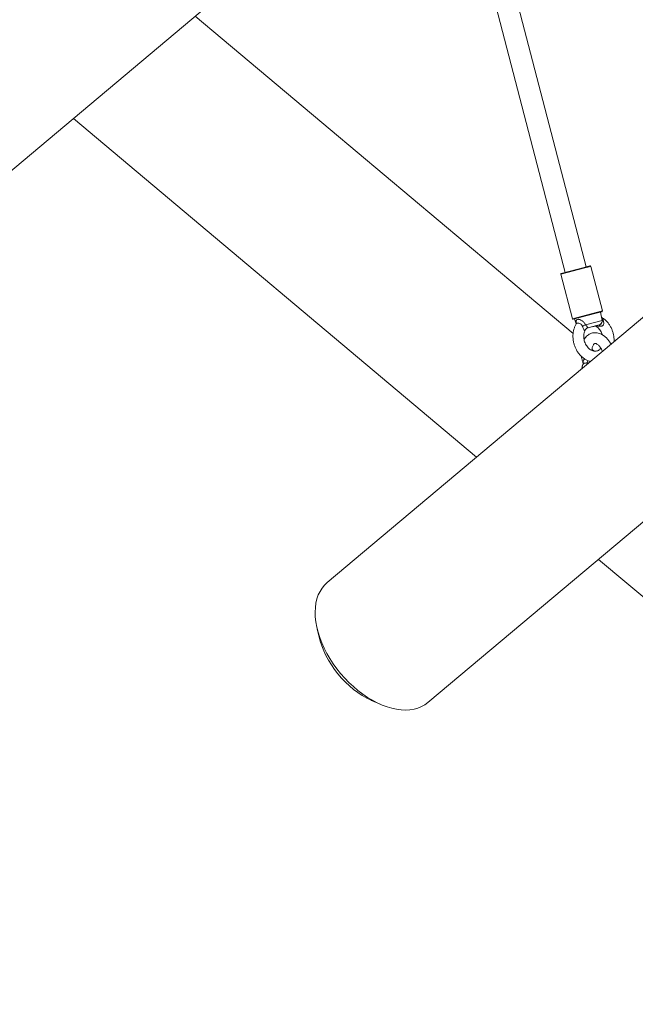
# Model space of a CAD drawing. Units: millimetres. Extents: x 126.1 to 195.1, y 117.1 to 168.2.
# Drawn here: x 135.9 to 138.2, y 147.7 to 151.3 of the extents above; entities that cross this region are included whole.
import ezdxf

# ---------------------------------------------------------------- set-up
doc = ezdxf.new("R2010")
doc.units = ezdxf.units.MM

msp = doc.modelspace()

# ---------------------------------------------------------------- linework, layer by layer
at = {"color": 7, "linetype": 'Continuous', "lineweight": 15}
for p, q in [((135.626593, 150.54431), (137.441827, 152.067472)), ((140.013344, 151.718849), (137.030629, 149.216055)), ((137.562119, 151.705712), (137.911874, 150.36385)), ((137.989288, 150.384028), (137.639532, 151.72589)), ((137.941299, 150.137454), (136.54151, 151.312017)), ((136.09035, 150.933449), (137.583845, 149.680258)), ((137.982275, 150.3822), (138.003803, 150.387812)), ((138.049731, 150.221519), (138.006853, 150.386023)), ((137.895571, 150.357017), (137.938449, 150.192514)), ((137.897359, 150.360067), (137.982275, 150.3822)), ((138.026414, 150.212858), (137.941498, 150.190725)), ((138.047942, 150.218469), (138.026414, 150.212858)), ((138.04835, 150.186222), (138.043104, 150.217208)), ((137.946337, 150.191986), (137.952881, 150.173617)), ((138.037343, 150.169203), (137.995262, 150.158235)), ((138.019744, 150.164616), (138.02315, 150.165504)), ((138.02315, 150.165504), (138.025424, 150.166096)), ((137.99507, 150.158185), (137.997518, 150.158823)), ((138.012591, 150.162752), (138.019744, 150.164616)), ((138.028957, 150.161599), (138.030232, 150.160711)), ((138.018862, 150.072371), (138.011336, 150.078686)), ((137.975037, 150.015535), (137.973234, 150.006994)), ((137.403446, 148.771749), (138.716396, 149.873445)), ((138.035005, 149.30169), (139.998023, 147.654522)), ((136.993829, 149.0429), (137.00213, 149.009126)), ((137.194712, 148.779616), (137.226531, 148.765576))]:
    msp.add_line(p, q, dxfattribs=at)
at = {"color": 8, "linetype": 'Continuous', "lineweight": 15}
for p, q in [((138.006853, 150.386023), (137.984346, 150.380157)), ((137.984346, 150.380157), (137.895571, 150.357017)), ((137.938449, 150.192514), (138.027224, 150.215653)), ((138.027224, 150.215653), (138.049731, 150.221519)), ((137.987018, 150.170236), (138.04835, 150.186222)), ((137.985521, 150.150285), (137.985293, 150.14967)), ((137.99798, 150.027758), (137.993805, 150.028399))]:
    msp.add_line(p, q, dxfattribs=at)
at = {"color": 7, "linetype": 'Continuous', "lineweight": 15, "flags": 128}
for points in [[(138.037291, 150.16919), (138.0377, 150.169197), (138.038152, 150.169016), (138.038642, 150.168651), (138.039164, 150.168107), (138.03971, 150.167389), (138.040273, 150.166507), (138.040847, 150.165473), (138.041424, 150.1643)], [(137.030629, 149.216055), (137.020473, 149.206365), (137.011528, 149.195366), (137.003851, 149.183125), (136.997488, 149.169717), (136.992478, 149.155226), (136.988853, 149.139739), (136.986635, 149.123354), (136.985838, 149.10617), (136.986466, 149.088294), (136.988515, 149.069837), (136.991973, 149.050911), (136.996819, 149.031633), (137.003023, 149.012123), (137.010546, 148.992501), (137.019342, 148.972887), (137.029357, 148.953403), (137.040529, 148.934169), (137.052789, 148.915302), (137.066062, 148.896921), (137.080266, 148.879137), (137.095313, 148.862061), (137.111111, 148.845798), (137.127561, 148.830448), (137.144564, 148.816105), (137.162013, 148.802859), (137.179801, 148.79079), (137.197819, 148.779974), (137.215955, 148.770477), (137.234098, 148.762357), (137.252136, 148.755665), (137.269958, 148.750442), (137.287453, 148.746719), (137.304514, 148.744521), (137.321036, 148.74386), (137.336916, 148.744741), (137.352058, 148.747157), (137.366367, 148.751096), (137.379755, 148.756531), (137.39214, 148.763429), (137.403446, 148.771749), (137.403446, 148.771749)], [(137.194712, 148.779616), (137.193369, 148.780213), (137.176906, 148.788276), (137.160517, 148.797674), (137.144322, 148.808337), (137.128443, 148.820187), (137.112996, 148.833135), (137.098095, 148.847086), (137.083852, 148.861936), (137.070372, 148.877576), (137.057754, 148.893889), (137.046091, 148.910756), (137.035471, 148.92805), (137.025972, 148.945645), (137.017664, 148.963409), (137.010608, 148.981212), (137.004858, 148.998921), (137.00213, 149.009126)]]:
    msp.add_lwpolyline(points, dxfattribs=at)
at = {"color": 8, "linetype": 'Continuous', "lineweight": 15, "flags": 128}
for points in [[(137.993805, 150.028399), (137.992242, 150.024276), (137.992166, 150.02288)], [(137.975302, 150.00873), (137.974747, 150.012735), (137.975047, 150.015582)]]:
    msp.add_lwpolyline(points, dxfattribs=at)
at = {"color": 7, "linetype": 'Continuous', "lineweight": 15}
for centre, radius, start, end in [((138.004434, 150.385392), 0.0025, 14.609084, 104.609084), ((137.89799, 150.357648), 0.0025, 104.609084, 194.609084), ((138.047311, 150.220889), 0.0025, 284.609084, 14.609084), ((137.940868, 150.193144), 0.0025, 194.609084, 284.609084), ((137.092188, 151.696866), 1.769553, 299.964449, 300.376561), ((138.022734, 150.152797), 0.012191, 64.50312, 104.195594), ((138.025133, 150.156938), 0.008793, 56.956939, 103.035867), ((138.03356, 150.183718), 0.015, 284.609084, 340.918311), ((138.03356, 150.183718), 0.015, 340.918311, 9.609084), ((137.999039, 150.143755), 0.014965, 104.621963, 156.716109), ((137.999117, 150.143739), 0.015, 104.607619, 154.223579)]:
    msp.add_arc(centre, radius, start, end, dxfattribs=at)
at = {"color": 8, "linetype": 'Continuous', "lineweight": 15}
for centre, radius, start, end in [((138.052662, 150.190218), 0.006232, 227.307116, 278.25537), ((137.970314, 150.026311), 0.009136, 355.635794, 30.487534), ((138.807928, 149.872125), 0.828985, 168.478435, 169.134031)]:
    msp.add_arc(centre, radius, start, end, dxfattribs=at)
at = {"color": 7, "linetype": 'Continuous', "lineweight": 15}
for points, knots in [([(137.952755, 150.173483), (137.95108, 150.170419), (137.947655, 150.164153), (137.944029, 150.153697), (137.941554, 150.142558), (137.940445, 150.130967), (137.940693, 150.11916), (137.942306, 150.107346), (137.945257, 150.095737), (137.949503, 150.084541), (137.954978, 150.07396), (137.961596, 150.064188), (137.969255, 150.055414), (137.977821, 150.047801), (137.98715, 150.041566), (137.996495, 150.036892), (138.002853, 150.03509), (138.005741, 150.034271)], [0, 0, 0, 0, 0.06363445, 0.13013315, 0.19711298, 0.26444654, 0.33202346, 0.3997673, 0.46763712, 0.53561789, 0.6037037, 0.6718777, 0.74009181, 0.80825062, 0.87620466, 0.94376324, 1, 1, 1, 1]), ([(137.953607, 150.175114), (137.953607, 150.175155), (137.953606, 150.175405), (137.95356, 150.174517), (137.953007, 150.17378), (137.952851, 150.173573)], [0, 0, 0, 0, 0.12105656, 0.75294497, 1, 1, 1, 1]), ([(137.995262, 150.158235), (137.995506, 150.158446), (137.995923, 150.158807), (137.995048, 150.160308), (137.993808, 150.161984), (137.991934, 150.164228), (137.989285, 150.167309), (137.987666, 150.169399), (137.987018, 150.170236)], [0, 0, 0, 0, 0.2385129, 0.40709427, 0.46127079, 0.6587226, 0.86331953, 1, 1, 1, 1]), ([(138.037291, 150.16919), (138.038268, 150.169501), (138.040559, 150.17023), (138.043002, 150.171945), (138.045213, 150.174162), (138.047086, 150.176896), (138.048412, 150.17987), (138.048364, 150.181582), (138.048361, 150.1817)], [0, 0, 0, 0, 0.1870431, 0.43862397, 0.48564782, 0.70023656, 0.97922208, 1, 1, 1, 1]), ([(138.041424, 150.1643), (138.042955, 150.164286), (138.045694, 150.164261), (138.048917, 150.165412), (138.051455, 150.167178), (138.053035, 150.169168), (138.054568, 150.172516), (138.054983, 150.175216), (138.054907, 150.179507), (138.054198, 150.181893), (138.053557, 150.184051)], [0, 0, 0, 0, 0.16010061, 0.2863205, 0.3527297, 0.48471448, 0.54669338, 0.73967981, 0.7644789, 1, 1, 1, 1]), ([(138.092726, 150.107259), (138.092852, 150.110407), (138.093135, 150.117471), (138.09194, 150.12856), (138.089466, 150.140256), (138.085639, 150.151614), (138.080571, 150.162425), (138.074322, 150.172484), (138.067009, 150.181635), (138.058698, 150.189574), (138.051778, 150.194989), (138.047497, 150.197272), (138.046483, 150.197813)], [0, 0, 0, 0, 0.08783601, 0.19707695, 0.30653767, 0.4161823, 0.52599998, 0.63597323, 0.74604463, 0.8560881, 0.9658913, 1, 1, 1, 1]), ([(137.976014, 150.163839), (137.976462, 150.162537), (137.977549, 150.159377), (137.979479, 150.155034), (137.981013, 150.15205), (137.982196, 150.150038), (137.983023, 150.148898), (137.984026, 150.148217), (137.984663, 150.148596), (137.985147, 150.14942), (137.985293, 150.14967)], [0, 0, 0, 0, 0.14504655, 0.35206639, 0.49825082, 0.54149108, 0.68083479, 0.74993144, 0.92418939, 1, 1, 1, 1]), ([(138.043919, 150.083268), (138.043289, 150.082397), (138.041353, 150.07972), (138.037476, 150.076528), (138.032427, 150.073628), (138.026775, 150.072021), (138.020821, 150.071799), (138.014566, 150.072996), (138.008359, 150.07555), (138.002187, 150.079587), (137.996487, 150.084863), (137.991427, 150.09123), (137.98717, 150.098509), (137.983866, 150.106473), (137.981629, 150.114863), (137.980531, 150.123392), (137.980577, 150.131786), (137.981782, 150.139699), (137.983543, 150.145949), (137.985167, 150.149091), (137.985731, 150.150181)], [0, 0, 0, 0, 0.028241409, 0.086785689, 0.147938035, 0.212821957, 0.280791767, 0.338960921, 0.40085057, 0.46009553, 0.517852964, 0.574920541, 0.631698371, 0.688350757, 0.744911911, 0.801380178, 0.857722148, 0.913950823, 0.970137313, 1, 1, 1, 1]), ([(138.081585, 150.097911), (138.081228, 150.098629), (138.079132, 150.102838), (138.074448, 150.109793), (138.067552, 150.118536), (138.05981, 150.12609), (138.051413, 150.132321), (138.042818, 150.136812), (138.034312, 150.139606), (138.025862, 150.140898), (138.01732, 150.14064), (138.008941, 150.138733), (138.001221, 150.135333), (137.994232, 150.130612), (137.988119, 150.124595), (137.983949, 150.119402), (137.982158, 150.115977), (137.981772, 150.11524)], [0, 0, 0, 0, 0.01639505, 0.096248371, 0.176823862, 0.258139274, 0.339747982, 0.42049298, 0.490359496, 0.558048509, 0.630716666, 0.701109228, 0.770214213, 0.839004771, 0.908703479, 0.980367082, 1, 1, 1, 1]), ([(137.995262, 150.158235), (137.995285, 150.158241), (137.995347, 150.158257), (137.995235, 150.158228), (137.995167, 150.15821)], [0, 0, 0, 0, 0.38954191, 1, 1, 1, 1]), ([(138.016879, 150.163869), (138.01686, 150.163864), (138.016795, 150.163847), (138.017406, 150.164007), (138.01784, 150.16412)], [0, 0, 0, 0, 0.29132204, 1, 1, 1, 1]), ([(138.029928, 150.164308), (138.029441, 150.164236), (138.028572, 150.164106), (138.028162, 150.163894), (138.027981, 150.163801)], [0, 0, 0, 0, 0.56016108, 1, 1, 1, 1]), ([(138.041424, 150.1643), (138.04071, 150.16434), (138.03757, 150.164512), (138.033541, 150.164609), (138.030587, 150.164393), (138.029946, 150.164311), (138.029928, 150.164308)], [0, 0, 0, 0, 0.18104675, 0.79588458, 0.99430938, 1, 1, 1, 1]), ([(138.031667, 150.15971), (138.031866, 150.159574), (138.03403, 150.158089), (138.037878, 150.154024), (138.042828, 150.147608), (138.04687, 150.140487), (138.048721, 150.13537), (138.049592, 150.132964)], [0, 0, 0, 0, 0.02553055, 0.27868754, 0.52919287, 0.77858479, 1, 1, 1, 1]), ([(138.011097, 150.074674), (138.01115, 150.075986), (138.011307, 150.079856), (138.012387, 150.085431), (138.014107, 150.091091), (138.016203, 150.095377), (138.018319, 150.098266), (138.020154, 150.09987), (138.021558, 150.100557), (138.022711, 150.100794), (138.024772, 150.100615), (138.027655, 150.099633), (138.031354, 150.09748), (138.035583, 150.09394), (138.03992, 150.089163), (138.04412, 150.083186), (138.047574, 150.077194), (138.049322, 150.072996), (138.049987, 150.071398)], [0, 0, 0, 0, 0.03305993, 0.09752728, 0.16096171, 0.22364457, 0.28645074, 0.35093622, 0.42121731, 0.50915626, 0.57583098, 0.63784399, 0.70369378, 0.7672591, 0.83077593, 0.8949422, 0.96001184, 1, 1, 1, 1]), ([(137.972221, 150.053112), (137.972695, 150.050014), (137.973763, 150.043039), (137.976104, 150.033903), (137.978252, 150.028119), (137.979033, 150.026015)], [0, 0, 0, 0, 0.33692605, 0.75874258, 1, 1, 1, 1]), ([(137.979137, 150.024625), (137.978709, 150.024055), (137.977111, 150.021924), (137.975667, 150.01881), (137.975312, 150.016225), (137.975225, 150.015589)], [0, 0, 0, 0, 0.21611417, 0.80740356, 1, 1, 1, 1]), ([(137.979413, 150.0256), (137.979408, 150.025527), (137.979394, 150.025352), (137.979165, 150.024948), (137.979033, 150.024715)], [0, 0, 0, 0, 0.42122938, 1, 1, 1, 1])]:
    msp.add_open_spline(points, degree=3, knots=knots, dxfattribs=at)
at = {"color": 8, "linetype": 'Continuous', "lineweight": 15}
for points, knots in [([(137.953346, 150.174408), (137.952874, 150.176309), (137.951795, 150.180655), (137.952223, 150.18577), (137.954961, 150.189287), (137.958554, 150.190143), (137.961287, 150.190114), (137.964541, 150.189789), (137.970656, 150.187779), (137.978624, 150.182263), (137.983981, 150.17583), (137.986329, 150.171505), (137.987018, 150.170236)], [0, 0, 0, 0, 0.098331823, 0.224811402, 0.351531278, 0.461520989, 0.479390229, 0.518571853, 0.649552717, 0.790939119, 0.938684195, 1, 1, 1, 1]), ([(137.976014, 150.163839), (137.975681, 150.164763), (137.974702, 150.167479), (137.972795, 150.170165), (137.969649, 150.173132), (137.965686, 150.17541), (137.961486, 150.1763), (137.957801, 150.176391), (137.954706, 150.175832), (137.953415, 150.174213), (137.952809, 150.173453)], [0, 0, 0, 0, 0.07881277, 0.23190114, 0.25978225, 0.43633972, 0.61091817, 0.66478595, 0.84248167, 1, 1, 1, 1]), ([(138.046511, 150.197871), (138.046604, 150.19785), (138.047692, 150.197597), (138.049135, 150.195297), (138.05119, 150.190591), (138.052743, 150.1863), (138.053557, 150.184051)], [0, 0, 0, 0, 0.02818353, 0.33087999, 0.64932855, 1, 1, 1, 1]), ([(138.027981, 150.163801), (138.027909, 150.163751), (138.027619, 150.163552), (138.027547, 150.163), (138.028136, 150.162356), (138.028868, 150.161869), (138.029058, 150.161743)], [0, 0, 0, 0, 0.08177039, 0.3278775, 0.82505232, 1, 1, 1, 1]), ([(137.985932, 150.042664), (137.985885, 150.042657), (137.984593, 150.042483), (137.983061, 150.041667), (137.980494, 150.039664), (137.978371, 150.036333), (137.97825, 150.032786), (137.978187, 150.030946)], [0, 0, 0, 0, 0.00803137, 0.21787181, 0.30366907, 0.63884292, 1, 1, 1, 1]), ([(137.9791, 150.026036), (137.97888, 150.026504), (137.978589, 150.027122), (137.978346, 150.028855), (137.978257, 150.030025), (137.978187, 150.030946)], [0, 0, 0, 0, 0.39868901, 0.52652799, 1, 1, 1, 1]), ([(137.979076, 150.024677), (137.97974, 150.02539), (137.980927, 150.026664), (137.983492, 150.027573), (137.986088, 150.028189), (137.987878, 150.028418), (137.99081, 150.028574), (137.992375, 150.028482), (137.993805, 150.028399)], [0, 0, 0, 0, 0.27200553, 0.48606757, 0.53413559, 0.75328628, 0.77459087, 1, 1, 1, 1])]:
    msp.add_open_spline(points, degree=3, knots=knots, dxfattribs=at)

doc.saveas('drawing.dxf')
